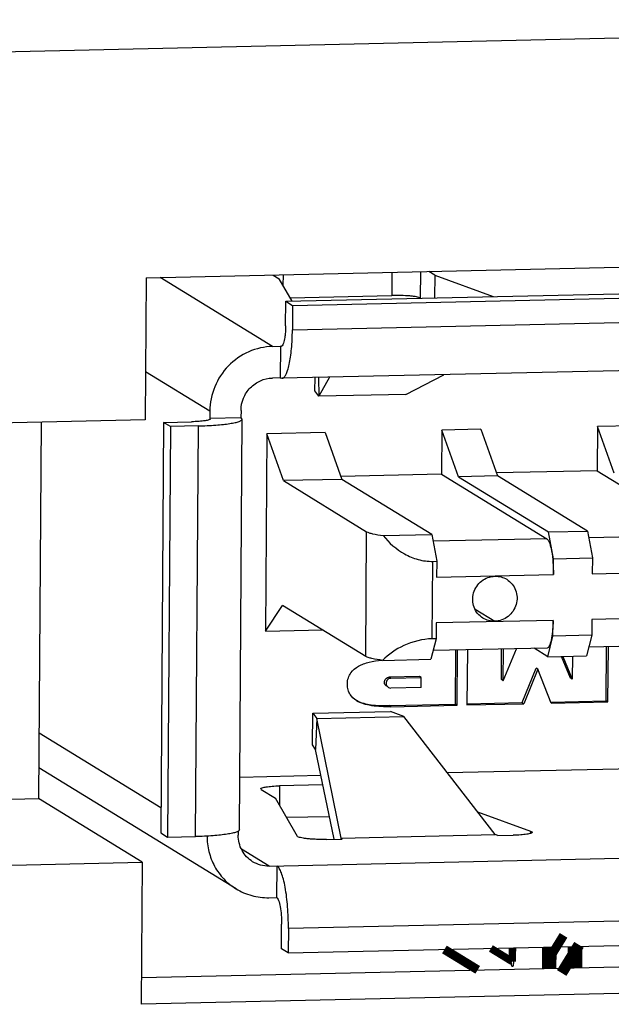
# Model space of a CAD drawing. Units: millimetres. Extents: x 145 to 664, y 141 to 542.
# Drawn here: x 435 to 443, y 175 to 188 of the extents above; entities that cross this region are included whole.
import ezdxf

# ---------------------------------------------------------------- set-up
doc = ezdxf.new("R2010")
doc.units = ezdxf.units.MM
doc.header["$LTSCALE"] = 40.8375
doc.layers.get('0').update_dxf_attribs({"linetype": 'CONTINUOUS'})

msp = doc.modelspace()

# ---------------------------------------------------------------- linework, layer by layer
at = {"color": 7, "linetype": 'Continuous'}
for p, q in [((435.254, 187.315), (453.329, 187.718)), ((437.078, 184.477), (450.19, 184.77)), ((440.164, 184.546), (440.162, 184.256)), ((440.522, 184.554), (440.519, 184.224)), ((440.701, 184.51), (440.626, 184.557)), ((437.078, 184.477), (437.066, 182.693)), ((438.666, 183.616), (437.255, 184.481)), ((438.672, 184.513), (438.747, 184.467)), ((438.91, 184.185), (438.747, 184.467)), ((438.797, 184.516), (438.796, 184.383)), ((440.701, 184.51), (440.699, 184.225)), ((440.701, 184.51), (441.436, 184.242)), ((438.832, 184.184), (447.723, 184.382)), ((438.917, 184.131), (447.808, 184.329)), ((438.83, 183.876), (438.832, 184.184)), ((438.832, 184.184), (438.917, 184.131)), ((438.885, 184.228), (440.162, 184.256)), ((440.519, 184.224), (440.524, 184.221)), ((438.917, 184.131), (438.915, 183.824)), ((438.915, 183.824), (447.806, 184.022)), ((438.666, 183.616), (438.764, 183.618)), ((438.764, 183.618), (438.761, 183.222)), ((438.772, 183.616), (438.764, 183.618)), ((447.672, 183.414), (438.781, 183.216)), ((437.07, 183.302), (437.879, 182.806)), ((438.761, 183.222), (438.663, 183.219)), ((438.761, 183.222), (438.781, 183.216)), ((439.198, 183.058), (439.199, 183.225)), ((439.241, 183.226), (439.247, 182.991)), ((439.379, 183.229), (439.247, 182.991)), ((440.34, 183.015), (440.816, 183.261)), ((439.247, 182.991), (439.198, 183.058)), ((440.34, 183.015), (439.247, 182.991)), ((437.879, 182.806), (437.878, 182.701)), ((438.27, 182.814), (438.269, 182.725)), ((437.066, 182.693), (434.31, 182.632)), ((437.297, 182.663), (437.649, 182.671)), ((437.878, 182.716), (438.269, 182.725)), ((437.878, 182.716), (437.885, 182.708)), ((438.251, 177.551), (438.285, 182.705)), ((438.285, 182.705), (438.269, 182.725)), ((435.761, 182.664), (435.729, 177.94)), ((437.297, 182.663), (437.263, 177.509)), ((437.383, 182.611), (437.297, 182.663)), ((437.383, 182.611), (437.348, 177.456)), ((437.734, 182.618), (437.383, 182.611)), ((437.7, 177.464), (437.734, 182.618)), ((440.791, 182.567), (440.787, 182.012)), ((441.28, 182.578), (440.791, 182.567)), ((441.001, 181.981), (440.791, 182.567)), ((441.28, 182.578), (441.49, 181.992)), ((442.745, 182.611), (442.742, 182.056)), ((443.234, 182.622), (442.745, 182.611)), ((442.955, 182.024), (442.745, 182.611)), ((438.593, 182.519), (438.576, 180.041)), ((439.326, 182.535), (438.593, 182.519)), ((438.803, 181.932), (438.593, 182.519)), ((439.326, 182.535), (439.536, 181.948)), ((442.742, 182.056), (441.477, 182.028)), ((442.742, 182.056), (444.062, 181.246)), ((439.536, 181.948), (438.803, 181.932)), ((438.803, 181.932), (439.847, 181.291)), ((440.787, 182.012), (439.523, 181.984)), ((440.665, 181.256), (439.536, 181.948)), ((440.787, 182.012), (442.108, 181.202)), ((441.49, 181.992), (441.001, 181.981)), ((441.001, 181.981), (442.13, 181.288)), ((442.619, 181.299), (441.49, 181.992)), ((439.836, 179.725), (439.847, 181.291)), ((440.054, 181.242), (440.665, 181.256)), ((440.665, 181.256), (440.726, 180.919)), ((442.108, 181.202), (440.68, 181.17)), ((442.13, 181.288), (442.619, 181.299)), ((442.192, 180.952), (442.13, 181.288)), ((442.619, 181.299), (442.681, 180.962)), ((444.062, 181.246), (442.634, 181.214)), ((442.191, 180.753), (442.192, 180.952)), ((442.192, 180.952), (442.681, 180.962)), ((442.681, 180.962), (442.679, 180.764)), ((440.671, 179.947), (440.678, 180.918)), ((440.678, 180.918), (440.726, 180.919)), ((440.726, 180.919), (440.725, 180.721)), ((440.725, 180.721), (442.191, 180.753)), ((442.679, 180.764), (444.145, 180.797)), ((438.576, 180.041), (438.792, 180.366)), ((439.836, 179.725), (438.792, 180.366)), ((441.21, 180.317), (441.454, 180.167)), ((444.141, 180.222), (442.675, 180.189)), ((440.721, 180.146), (440.72, 179.948)), ((442.187, 180.178), (440.721, 180.146)), ((442.186, 179.98), (442.187, 180.178)), ((442.675, 180.189), (442.674, 179.991)), ((438.576, 180.041), (439.296, 180.057)), ((442.12, 179.722), (442.186, 179.98)), ((442.674, 179.991), (442.186, 179.98)), ((442.674, 179.991), (442.608, 179.733)), ((440.72, 179.948), (440.654, 179.689)), ((440.72, 179.948), (440.671, 179.947)), ((442.111, 179.831), (440.682, 179.799)), ((442.12, 179.722), (441.948, 179.827)), ((444.065, 179.874), (442.636, 179.843)), ((442.855, 179.168), (442.859, 179.848)), ((442.876, 179.155), (442.881, 179.848)), ((440.962, 179.126), (440.967, 179.805)), ((440.983, 179.113), (440.988, 179.806)), ((441.111, 179.809), (441.106, 179.116)), ((441.539, 179.434), (441.541, 179.818)), ((441.56, 179.421), (441.728, 179.822)), ((441.56, 179.421), (441.563, 179.819)), ((442.12, 179.722), (442.608, 179.733)), ((442.405, 179.453), (442.293, 179.726)), ((442.308, 179.726), (442.427, 179.44)), ((442.429, 179.729), (442.427, 179.44)), ((440.044, 179.676), (440.654, 179.689)), ((441.798, 179.145), (441.973, 179.579)), ((441.994, 179.566), (441.973, 179.579)), ((440.511, 179.473), (440.131, 179.465)), ((440.131, 179.465), (440.152, 179.452)), ((440.152, 179.452), (440.532, 179.46)), ((440.532, 179.46), (440.511, 179.473)), ((440.532, 179.336), (440.532, 179.46)), ((441.994, 179.566), (441.82, 179.132)), ((442.163, 179.139), (441.994, 179.566)), ((440.532, 179.336), (440.151, 179.328)), ((441.56, 179.421), (441.539, 179.434)), ((442.427, 179.44), (442.405, 179.453)), ((440.128, 179.108), (440.962, 179.126)), ((440.15, 179.094), (440.128, 179.108)), ((440.15, 179.094), (440.983, 179.113)), ((440.983, 179.113), (440.962, 179.126)), ((441.106, 179.129), (441.798, 179.145)), ((441.106, 179.116), (441.82, 179.132)), ((441.798, 179.145), (441.82, 179.132)), ((442.157, 179.153), (442.855, 179.168)), ((442.163, 179.139), (442.876, 179.155)), ((442.876, 179.155), (442.855, 179.168)), ((439.168, 178.617), (439.171, 179.014)), ((439.171, 179.014), (440.148, 179.035)), ((439.171, 179.014), (439.22, 178.947)), ((439.22, 178.947), (440.313, 178.971)), ((440.313, 178.971), (440.148, 179.035)), ((441.46, 177.489), (440.313, 178.971)), ((439.22, 178.947), (439.204, 178.558)), ((439.529, 177.446), (439.22, 178.947)), ((435.735, 178.767), (437.265, 177.828)), ((439.204, 178.558), (439.168, 178.617)), ((439.437, 177.43), (439.204, 178.558)), ((440.857, 178.268), (444.743, 178.354)), ((438.207, 176.809), (435.732, 178.327)), ((438.255, 178.21), (439.271, 178.233)), ((438.754, 178.1), (438.752, 177.861)), ((439.296, 178.113), (438.754, 178.1)), ((438.524, 178.055), (438.518, 178.063)), ((438.524, 178.055), (438.703, 177.945)), ((434.278, 177.908), (435.729, 177.94)), ((437.029, 177.143), (435.729, 177.94)), ((438.98, 177.466), (438.703, 177.945)), ((441.237, 177.776), (441.905, 177.532)), ((438.841, 177.706), (439.377, 177.718)), ((437.263, 177.509), (437.348, 177.456)), ((438.234, 177.535), (438.234, 177.482)), ((439.529, 177.446), (441.46, 177.489)), ((441.492, 177.476), (441.46, 177.489)), ((441.492, 177.476), (441.688, 177.481)), ((441.905, 177.532), (441.905, 177.505)), ((437.348, 177.456), (437.7, 177.464)), ((439.343, 177.428), (439.538, 177.433)), ((439.528, 177.433), (439.529, 177.446)), ((439.529, 177.446), (439.538, 177.433)), ((438.622, 177.094), (438.276, 177.306)), ((438.622, 177.094), (447.938, 177.301)), ((434.272, 177.081), (437.029, 177.143)), ((437.029, 177.143), (437.017, 175.359)), ((438.72, 177.096), (438.717, 176.7)), ((438.62, 176.697), (438.717, 176.7)), ((447.755, 176.509), (438.864, 176.311)), ((438.777, 176.056), (438.779, 176.363)), ((438.864, 176.311), (438.862, 176.004)), ((438.862, 176.004), (447.753, 176.202)), ((438.862, 176.004), (438.777, 176.056)), ((441.241, 175.791), (440.823, 176.047)), ((437.019, 175.697), (449.596, 175.977)), ((450.128, 175.651), (437.017, 175.359))]:
    msp.add_line(p, q, dxfattribs=at)
for points, const_width in [([(442.258, 176.018), (442.162, 176.077)], 0.415), ([(442.095, 176.076), (442.093, 175.81)], 0.0943), ([(442.184, 176.078), (442.182, 175.812)], 0.0943), ([(442.463, 175.892), (442.344, 175.965)], 0.415), ([(442.417, 175.817), (442.419, 176.083)], 0.0943), ([(442.506, 175.819), (442.508, 176.085)], 0.0943), ([(440.823, 176.047), (441.241, 175.791)], 0.113), ([(441.406, 176.06), (441.675, 175.895)], 0.0943), ([(441.675, 175.895), (441.677, 176.066)], 0.0943)]:
    msp.add_lwpolyline(points, dxfattribs=dict(at, const_width=const_width))
for points, knots in [([(440.519, 184.224), (440.514, 184.227), (440.498, 184.233), (440.47, 184.239), (440.432, 184.245), (440.368, 184.252), (440.277, 184.257), (440.201, 184.257), (440.162, 184.256)], [0, 0, 0, 0, 0.054384, 0.136307, 0.243508, 0.37235, 0.675154, 1, 1, 1, 1]), ([(438.83, 183.876), (438.829, 183.842), (438.827, 183.793), (438.82, 183.731), (438.813, 183.693), (438.805, 183.661), (438.795, 183.635), (438.782, 183.616), (438.772, 183.616)], [0, 0, 0, 0, 0.371493, 0.536296, 0.680463, 0.800231, 0.892949, 1, 1, 1, 1]), ([(438.781, 183.216), (438.791, 183.216), (438.806, 183.224), (438.821, 183.243), (438.839, 183.272), (438.858, 183.321), (438.877, 183.395), (438.893, 183.486), (438.905, 183.59), (438.912, 183.704), (438.914, 183.783), (438.915, 183.824)], [0, 0, 0, 0, 0.044737, 0.074368, 0.110346, 0.202717, 0.322007, 0.465681, 0.629835, 0.809866, 1, 1, 1, 1]), ([(438.666, 183.616), (438.564, 183.614), (438.357, 183.567), (438.097, 183.385), (437.922, 183.119), (437.88, 182.909), (437.879, 182.806)], [0, 0, 0, 0, 0.247435, 0.497727, 0.749342, 1, 1, 1, 1]), ([(438.27, 182.814), (438.27, 182.866), (438.291, 182.971), (438.379, 183.104), (438.509, 183.195), (438.612, 183.218), (438.663, 183.219)], [0, 0, 0, 0, 0.250669, 0.502273, 0.752553, 1, 1, 1, 1]), ([(437.885, 182.708), (437.885, 182.705), (437.879, 182.699), (437.857, 182.69), (437.81, 182.681), (437.737, 182.674), (437.68, 182.671), (437.649, 182.671)], [0, 0, 0, 0, 0.032719, 0.091657, 0.299833, 0.613731, 1, 1, 1, 1]), ([(437.734, 182.618), (437.807, 182.62), (437.912, 182.625), (438.044, 182.636), (438.125, 182.647), (438.191, 182.659), (438.235, 182.67), (438.262, 182.681), (438.276, 182.689), (438.285, 182.699), (438.285, 182.705)], [0, 0, 0, 0, 0.386125, 0.554448, 0.699957, 0.818839, 0.90825, 0.941509, 0.96729, 1, 1, 1, 1]), ([(439.847, 181.291), (439.856, 181.286), (439.881, 181.276), (439.95, 181.257), (440.01, 181.248), (440.054, 181.242)], [0, 0, 0, 0, 0.155683, 0.376485, 1, 1, 1, 1]), ([(440.054, 181.242), (440.128, 181.151), (440.267, 181.028), (440.49, 180.934), (440.616, 180.917), (440.678, 180.918)], [0, 0, 0, 0, 0.48554, 0.742753, 1, 1, 1, 1]), ([(442.108, 181.202), (442.115, 181.198), (442.128, 181.181), (442.143, 181.149), (442.157, 181.103), (442.174, 181.022), (442.188, 180.904), (442.191, 180.805), (442.191, 180.753)], [0, 0, 0, 0, 0.052462, 0.130186, 0.233503, 0.359854, 0.664008, 1, 1, 1, 1]), ([(441.307, 180.207), (441.282, 180.222), (441.236, 180.262), (441.191, 180.341), (441.173, 180.431), (441.184, 180.523), (441.224, 180.607), (441.287, 180.675), (441.367, 180.72), (441.428, 180.731), (441.458, 180.732)], [0, 0, 0, 0, 0.122714, 0.246216, 0.370955, 0.496879, 0.623465, 0.749946, 0.875594, 1, 1, 1, 1]), ([(441.605, 180.693), (441.63, 180.677), (441.676, 180.637), (441.721, 180.558), (441.739, 180.468), (441.728, 180.376), (441.688, 180.292), (441.625, 180.224), (441.545, 180.179), (441.484, 180.168), (441.454, 180.167)], [0, 0, 0, 0, 0.122714, 0.246216, 0.370955, 0.496879, 0.623465, 0.749946, 0.875594, 1, 1, 1, 1]), ([(441.458, 180.732), (441.484, 180.733), (441.535, 180.727), (441.583, 180.706), (441.605, 180.693)], [0, 0, 0, 0, 0.501115, 1, 1, 1, 1]), ([(441.454, 180.167), (441.428, 180.167), (441.377, 180.173), (441.329, 180.193), (441.307, 180.207)], [0, 0, 0, 0, 0.501115, 1, 1, 1, 1]), ([(442.187, 180.178), (442.187, 180.133), (442.184, 180.068), (442.174, 179.985), (442.165, 179.934), (442.154, 179.891), (442.141, 179.856), (442.124, 179.831), (442.111, 179.831)], [0, 0, 0, 0, 0.3715, 0.536284, 0.680508, 0.800254, 0.892979, 1, 1, 1, 1]), ([(440.671, 179.947), (440.548, 179.944), (440.317, 179.885), (440.122, 179.752), (440.044, 179.676)], [0, 0, 0, 0, 0.529986, 1, 1, 1, 1]), ([(440.044, 179.676), (440, 179.682), (439.94, 179.691), (439.871, 179.709), (439.846, 179.72), (439.836, 179.725)], [0, 0, 0, 0, 0.623515, 0.844317, 1, 1, 1, 1]), ([(439.605, 179.378), (439.605, 179.404), (439.612, 179.455), (439.654, 179.539), (439.726, 179.596), (439.809, 179.633), (439.906, 179.662), (439.983, 179.673), (440.036, 179.678)], [0, 0, 0, 0, 0.138914, 0.256315, 0.479787, 0.598804, 0.724875, 1, 1, 1, 1]), ([(440.069, 179.401), (440.069, 179.417), (440.082, 179.45), (440.115, 179.464), (440.131, 179.465)], [0, 0, 0, 0, 0.502453, 1, 1, 1, 1]), ([(439.72, 179.171), (439.688, 179.19), (439.643, 179.231), (439.609, 179.308), (439.605, 179.353), (439.605, 179.378)], [0, 0, 0, 0, 0.457756, 0.705009, 1, 1, 1, 1]), ([(440.098, 179.35), (440.089, 179.355), (440.074, 179.37), (440.069, 179.391), (440.069, 179.401)], [0, 0, 0, 0, 0.496441, 1, 1, 1, 1]), ([(440.152, 179.452), (440.136, 179.451), (440.104, 179.437), (440.091, 179.404), (440.09, 179.388)], [0, 0, 0, 0, 0.497547, 1, 1, 1, 1]), ([(440.09, 179.388), (440.09, 179.378), (440.095, 179.357), (440.11, 179.342), (440.119, 179.336)], [0, 0, 0, 0, 0.503559, 1, 1, 1, 1]), ([(440.15, 179.094), (440.07, 179.093), (439.954, 179.095), (439.81, 179.127), (439.747, 179.154), (439.72, 179.171)], [0, 0, 0, 0, 0.543415, 0.782125, 1, 1, 1, 1]), ([(439.721, 179.172), (439.777, 179.142), (439.915, 179.109), (440.053, 179.106), (440.128, 179.108)], [0, 0, 0, 0, 0.458847, 1, 1, 1, 1]), ([(438.518, 178.063), (438.518, 178.066), (438.523, 178.072), (438.546, 178.081), (438.593, 178.09), (438.666, 178.097), (438.722, 178.1), (438.754, 178.1)], [0, 0, 0, 0, 0.032719, 0.091657, 0.299833, 0.613731, 1, 1, 1, 1]), ([(438.251, 177.551), (438.251, 177.545), (438.242, 177.535), (438.227, 177.527), (438.201, 177.516), (438.157, 177.505), (438.091, 177.493), (438.01, 177.482), (437.878, 177.47), (437.773, 177.466), (437.7, 177.464)], [0, 0, 0, 0, 0.03271, 0.058491, 0.09175, 0.181161, 0.300043, 0.445552, 0.613875, 1, 1, 1, 1]), ([(438.416, 177.149), (438.361, 177.183), (438.266, 177.283), (438.234, 177.416), (438.234, 177.482)], [0, 0, 0, 0, 0.496627, 1, 1, 1, 1]), ([(441.924, 177.518), (441.924, 177.515), (441.918, 177.509), (441.896, 177.5), (441.849, 177.491), (441.776, 177.484), (441.719, 177.481), (441.688, 177.481)], [0, 0, 0, 0, 0.032714, 0.091642, 0.299792, 0.61369, 1, 1, 1, 1]), ([(441.905, 177.532), (441.91, 177.53), (441.917, 177.527), (441.924, 177.521), (441.924, 177.518)], [0, 0, 0, 0, 0.646931, 1, 1, 1, 1]), ([(437.843, 177.473), (437.843, 177.407), (437.859, 177.273), (437.931, 177.087), (438.048, 176.926), (438.151, 176.843), (438.207, 176.809)], [0, 0, 0, 0, 0.252661, 0.503256, 0.752128, 1, 1, 1, 1]), ([(439.343, 177.428), (439.301, 177.427), (439.238, 177.428), (439.157, 177.432), (439.103, 177.436), (439.056, 177.442), (439.02, 177.449), (438.995, 177.456), (438.982, 177.462), (438.98, 177.466)], [0, 0, 0, 0, 0.345341, 0.510365, 0.660467, 0.788975, 0.890414, 0.960975, 1, 1, 1, 1]), ([(438.622, 177.094), (438.586, 177.093), (438.514, 177.102), (438.446, 177.131), (438.416, 177.149)], [0, 0, 0, 0, 0.501236, 1, 1, 1, 1]), ([(438.864, 176.311), (438.865, 176.402), (438.859, 176.575), (438.835, 176.781), (438.805, 176.923), (438.781, 177.002), (438.755, 177.06), (438.732, 177.089), (438.72, 177.096)], [0, 0, 0, 0, 0.335992, 0.640145, 0.766497, 0.869814, 0.947537, 1, 1, 1, 1]), ([(438.207, 176.809), (438.268, 176.771), (438.402, 176.713), (438.547, 176.696), (438.62, 176.697)], [0, 0, 0, 0, 0.49875, 1, 1, 1, 1]), ([(438.717, 176.7), (438.722, 176.696), (438.732, 176.684), (438.749, 176.646), (438.765, 176.576), (438.777, 176.476), (438.779, 176.402), (438.779, 176.363)], [0, 0, 0, 0, 0.052466, 0.130217, 0.359727, 0.66391, 1, 1, 1, 1]), ([(441.662, 175.905), (441.662, 175.906), (441.662, 175.909), (441.662, 175.913), (441.662, 175.917), (441.663, 175.921), (441.663, 175.925), (441.663, 175.927), (441.663, 175.929), (441.664, 175.931), (441.664, 175.933), (441.664, 175.935), (441.665, 175.938), (441.665, 175.94), (441.665, 175.941), (441.665, 175.942), (441.666, 175.944), (441.666, 175.945), (441.667, 175.947), (441.667, 175.948), (441.667, 175.948), (441.667, 175.949), (441.668, 175.951), (441.668, 175.952), (441.669, 175.953), (441.669, 175.953), (441.669, 175.954), (441.669, 175.954), (441.67, 175.955), (441.67, 175.955), (441.671, 175.957), (441.672, 175.958), (441.672, 175.958), (441.673, 175.958), (441.673, 175.958), (441.674, 175.958), (441.674, 175.959), (441.675, 175.958), (441.675, 175.958), (441.676, 175.958), (441.676, 175.957), (441.677, 175.957), (441.677, 175.957), (441.678, 175.956), (441.679, 175.955), (441.679, 175.954), (441.68, 175.952), (441.681, 175.95), (441.682, 175.948), (441.682, 175.947), (441.682, 175.946), (441.683, 175.945), (441.683, 175.944), (441.683, 175.944), (441.683, 175.942), (441.684, 175.94), (441.684, 175.939), (441.685, 175.937), (441.685, 175.936), (441.685, 175.935), (441.685, 175.933), (441.686, 175.931), (441.686, 175.928), (441.687, 175.926), (441.687, 175.923), (441.687, 175.92), (441.687, 175.917), (441.688, 175.915), (441.688, 175.913), (441.688, 175.911), (441.688, 175.909), (441.688, 175.904), (441.689, 175.899), (441.689, 175.893), (441.689, 175.889), (441.689, 175.887)], [0, 0, 0, 0, 0.03125, 0.046875, 0.0625, 0.09375, 0.109375, 0.125, 0.132812, 0.140625, 0.15625, 0.171875, 0.1875, 0.203125, 0.210938, 0.21875, 0.234375, 0.25, 0.257812, 0.265625, 0.273438, 0.28125, 0.296875, 0.3125, 0.320312, 0.328125, 0.332031, 0.335938, 0.34375, 0.359375, 0.375, 0.40625, 0.414062, 0.421875, 0.4375, 0.453125, 0.46875, 0.476562, 0.484375, 0.5, 0.515625, 0.523438, 0.53125, 0.546875, 0.5625, 0.578125, 0.59375, 0.625, 0.640625, 0.65625, 0.664062, 0.667969, 0.671875, 0.679688, 0.6875, 0.703125, 0.71875, 0.726562, 0.734375, 0.742188, 0.75, 0.765625, 0.78125, 0.796875, 0.8125, 0.828125, 0.84375, 0.859375, 0.867188, 0.875, 0.890625, 0.90625, 0.9375, 0.96875, 1, 1, 1, 1]), ([(441.689, 175.887), (441.689, 175.885), (441.689, 175.882), (441.689, 175.878), (441.689, 175.875), (441.688, 175.872), (441.688, 175.869), (441.688, 175.867), (441.688, 175.865), (441.688, 175.863), (441.688, 175.862), (441.687, 175.86), (441.687, 175.858), (441.687, 175.856), (441.687, 175.855), (441.686, 175.853), (441.686, 175.852), (441.686, 175.851), (441.686, 175.849), (441.685, 175.847), (441.685, 175.846), (441.685, 175.845), (441.684, 175.844), (441.684, 175.843), (441.684, 175.841), (441.683, 175.84), (441.683, 175.839), (441.683, 175.838), (441.682, 175.838), (441.682, 175.837), (441.681, 175.836), (441.681, 175.835), (441.68, 175.834), (441.68, 175.834), (441.68, 175.834), (441.68, 175.834), (441.68, 175.833), (441.679, 175.833), (441.679, 175.833), (441.678, 175.832), (441.678, 175.832), (441.678, 175.832), (441.678, 175.832), (441.677, 175.832), (441.677, 175.832), (441.677, 175.832), (441.676, 175.832), (441.676, 175.832), (441.675, 175.832), (441.675, 175.832), (441.675, 175.832), (441.675, 175.832), (441.675, 175.833), (441.674, 175.833), (441.674, 175.834), (441.673, 175.834), (441.673, 175.835), (441.672, 175.835), (441.672, 175.835), (441.672, 175.836), (441.672, 175.836), (441.672, 175.837), (441.671, 175.838), (441.67, 175.839), (441.67, 175.84), (441.67, 175.84), (441.669, 175.841), (441.669, 175.843), (441.669, 175.844), (441.668, 175.846), (441.668, 175.847), (441.667, 175.848), (441.667, 175.849), (441.667, 175.851), (441.666, 175.852), (441.666, 175.854), (441.666, 175.856), (441.665, 175.857), (441.665, 175.858), (441.665, 175.86), (441.665, 175.862), (441.664, 175.865), (441.664, 175.868), (441.664, 175.871), (441.663, 175.874), (441.663, 175.877), (441.663, 175.879), (441.663, 175.883), (441.662, 175.886), (441.662, 175.889), (441.662, 175.892), (441.662, 175.895), (441.662, 175.899), (441.662, 175.902), (441.662, 175.905)], [0, 0, 0, 0, 0.03125, 0.046875, 0.0625, 0.078125, 0.09375, 0.109375, 0.117188, 0.125, 0.132812, 0.140625, 0.15625, 0.171875, 0.179688, 0.1875, 0.195312, 0.203125, 0.21875, 0.234375, 0.242188, 0.25, 0.257812, 0.265625, 0.28125, 0.296875, 0.304688, 0.3125, 0.320312, 0.328125, 0.34375, 0.359375, 0.367188, 0.371094, 0.375, 0.378906, 0.382812, 0.390625, 0.40625, 0.421875, 0.429688, 0.433594, 0.4375, 0.441406, 0.445312, 0.453125, 0.46875, 0.484375, 0.492188, 0.496094, 0.5, 0.503906, 0.507812, 0.515625, 0.53125, 0.546875, 0.554688, 0.558594, 0.5625, 0.566406, 0.570312, 0.578125, 0.59375, 0.609375, 0.617188, 0.625, 0.632812, 0.640625, 0.65625, 0.671875, 0.679688, 0.6875, 0.695312, 0.703125, 0.71875, 0.734375, 0.742188, 0.75, 0.757812, 0.765625, 0.78125, 0.796875, 0.8125, 0.828125, 0.84375, 0.859375, 0.875, 0.890625, 0.90625, 0.921875, 0.9375, 0.953125, 0.96875, 1, 1, 1, 1])]:
    msp.add_open_spline(points, degree=3, knots=knots, dxfattribs=at)
msp.add_open_spline([(440.119, 179.336), (440.128, 179.331), (440.14, 179.328), (440.151, 179.328)], degree=3, dxfattribs=at)

doc.saveas('drawing.dxf')
